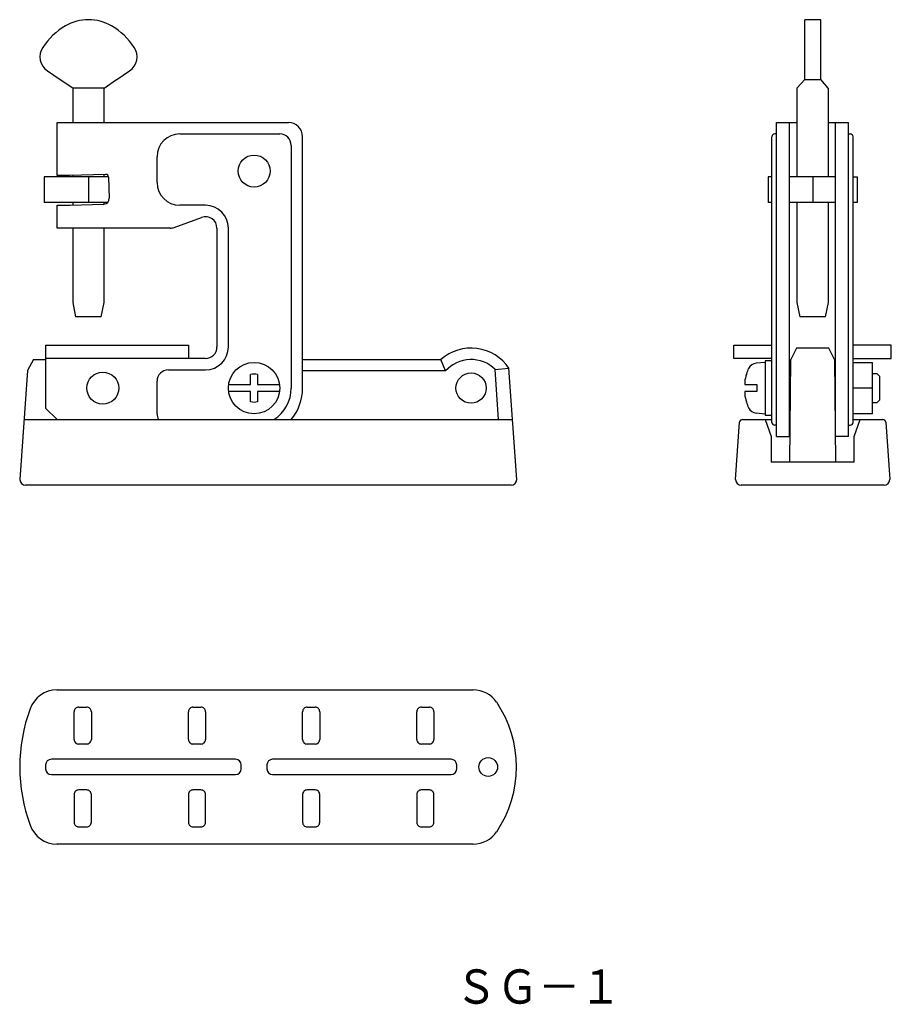
# Model space of a CAD drawing. Extents: x 0 to 714, y 0 to 671.
# Drawn here: x 561 to 714, y 498 to 671 of the extents above; entities that cross this region are included whole.
import ezdxf

# ---------------------------------------------------------------- set-up
doc = ezdxf.new("R2010")
doc.units = 0
doc.layers.add('1', color=7, linetype='CONTINUOUS')

msp = doc.modelspace()

# ---------------------------------------------------------------- linework, layer by layer
at = {"layer": '1', "color": 7, "linetype": 'CONTINUOUS'}
for p, q in [((701.43, 670.81), (698.63, 670.81)), ((698.63, 660.31), (698.63, 670.81)), ((701.43, 660.31), (701.43, 670.81)), ((566.02, 661.83), (568.25, 660.31)), ((570.46, 658.81), (568.26, 660.3)), ((575.95, 658.81), (578.14, 660.31)), ((578.16, 660.31), (580.4, 661.83)), ((698.63, 660.31), (697.28, 658.81)), ((698.63, 660.31), (701.43, 660.31)), ((702.77, 658.81), (701.43, 660.31)), ((701.43, 660.3), (701.43, 660.31)), ((575.96, 658.81), (570.46, 658.81)), ((570.46, 658.81), (570.46, 652.81)), ((575.96, 652.81), (575.96, 658.81)), ((697.28, 658.81), (697.28, 643.31)), ((702.78, 643.31), (702.78, 658.81)), ((567.71, 652.81), (608.21, 652.81)), ((567.71, 643.51), (567.71, 652.81)), ((693.7, 597.81), (693.7, 652.81)), ((693.7, 652.81), (697.28, 652.81)), ((696, 597.81), (696, 652.81)), ((702.78, 652.81), (706.3, 652.81)), ((704, 597.81), (704, 652.81)), ((706.3, 597.81), (706.3, 652.81)), ((589.21, 650.81), (606.71, 650.81)), ((610.71, 606.31), (610.71, 650.31)), ((692.9, 600.31), (692.9, 650.31)), ((693.7, 650.81), (693.4, 650.81)), ((706.3, 650.81), (706.6, 650.81)), ((707.1, 600.31), (707.1, 650.31)), ((608.71, 648.81), (608.71, 606.31)), ((585.21, 642.31), (585.21, 646.81)), ((565.43, 643.31), (565.43, 638.81)), ((576.72, 643.31), (565.43, 643.31)), ((569.86, 643.51), (567.71, 643.51)), ((576.21, 643.73), (569.86, 643.51)), ((570.01, 643.51), (570.01, 643.51)), ((570.46, 643.53), (570.46, 643.31)), ((573.21, 643.31), (573.21, 638.81)), ((575.96, 643.31), (575.96, 643.72)), ((576.73, 643.25), (576.86, 639.55)), ((692.25, 643.31), (692.25, 638.81)), ((692.9, 643.31), (692.25, 643.31)), ((704, 643.31), (696, 643.31)), ((700.03, 643.31), (700.03, 638.81)), ((707.16, 643.31), (707.81, 643.31)), ((707.81, 643.31), (707.81, 638.81)), ((576.57, 638.81), (565.43, 638.81)), ((567.71, 638.31), (570.01, 638.31)), ((567.71, 634.31), (567.71, 638.31)), ((570.01, 638.31), (575.89, 638.51)), ((570.46, 638.81), (570.46, 638.32)), ((575.96, 638.52), (575.96, 638.81)), ((593.71, 638.31), (589.21, 638.31)), ((692.9, 638.81), (692.25, 638.81)), ((704, 638.81), (696, 638.81)), ((697.28, 638.81), (697.28, 621.31)), ((702.78, 621.31), (702.78, 638.81)), ((707.81, 638.81), (707.1, 638.81)), ((588.19, 634.43), (593.02, 636.19)), ((587.51, 634.31), (567.71, 634.31)), ((570.46, 634.31), (570.46, 621.31)), ((575.96, 621.31), (575.96, 634.31)), ((595.71, 634.31), (595.71, 613.51)), ((597.71, 613.51), (597.71, 634.31)), ((570.46, 621.31), (570.96, 618.81)), ((575.46, 618.81), (575.96, 621.31)), ((697.28, 621.31), (697.78, 618.81)), ((702.28, 618.81), (702.78, 621.31)), ((575.46, 618.81), (570.96, 618.81)), ((702.28, 618.81), (697.78, 618.81)), ((565.71, 613.81), (565.71, 602.81)), ((565.71, 613.81), (590.71, 613.81)), ((590.71, 613.81), (590.71, 611.51)), ((686.2, 611.51), (686.2, 613.81)), ((686.2, 613.81), (692.9, 613.81)), ((713.8, 613.81), (707.1, 613.81)), ((713.8, 611.51), (713.8, 613.81)), ((697.22, 613.31), (696.2, 611.31)), ((702.84, 613.31), (697.22, 613.31)), ((703.86, 611.31), (702.84, 613.31)), ((563.56, 611.31), (562.54, 609.37)), ((563.56, 611.31), (565.71, 611.31)), ((593.71, 611.51), (565.71, 611.51)), ((610.71, 611.31), (634.92, 611.31)), ((635.74, 609.31), (634.93, 611.31)), ((692.9, 611.51), (686.2, 611.51)), ((691.73, 610.81), (690.12, 610.67)), ((692.9, 611.06), (691.73, 611.06)), ((691.73, 611.06), (691.73, 601.56)), ((696.04, 593.31), (696.2, 611.31)), ((703.86, 611.31), (704.01, 593.31)), ((707.1, 611.51), (713.8, 611.51)), ((707.1, 610.81), (710.53, 610.81)), ((710.53, 601.81), (710.53, 610.81)), ((562.54, 609.37), (561.21, 590.31)), ((562.59, 609.37), (562.54, 609.37)), ((587.21, 609.51), (593.71, 609.51)), ((601.61, 606.91), (601.61, 608.68)), ((602.81, 608.68), (602.81, 606.91)), ((635.74, 609.31), (610.71, 609.31)), ((644.43, 609.57), (646.85, 609.77)), ((645.04, 600.81), (644.43, 609.57)), ((648.21, 590.31), (646.85, 609.77)), ((688.41, 608.76), (688.41, 608.68)), ((696.19, 609.57), (696.22, 609.6)), ((711.33, 608.81), (710.53, 608.81)), ((711.73, 608.41), (711.33, 608.81)), ((585.21, 601.81), (585.21, 607.51)), ((597.75, 606.91), (601.61, 606.91)), ((602.81, 606.91), (606.67, 606.91)), ((688.13, 607.41), (688.13, 606.91)), ((688.13, 606.91), (690.23, 606.91)), ((690.23, 606.91), (690.23, 605.71)), ((711.73, 608.41), (711.73, 604.21)), ((601.61, 605.71), (597.75, 605.71)), ((601.61, 603.93), (601.61, 605.71)), ((602.81, 605.71), (602.81, 603.93)), ((606.67, 605.71), (602.81, 605.71)), ((688.13, 605.71), (688.13, 605.21)), ((690.23, 605.71), (688.13, 605.71)), ((710.53, 606.31), (707.1, 606.31)), ((688.41, 603.93), (688.41, 603.86)), ((710.53, 603.81), (711.33, 603.81)), ((711.33, 603.81), (711.73, 604.21)), ((565.71, 602.81), (567.71, 600.81)), ((690.12, 601.95), (691.73, 601.81)), ((710.53, 601.81), (707.1, 601.81)), ((561.94, 600.81), (647.47, 600.81)), ((686.53, 590.31), (687.23, 600.34)), ((687.73, 600.81), (692.9, 600.81)), ((691.71, 600.81), (692.74, 597.81)), ((691.73, 601.56), (692.9, 601.56)), ((703.95, 600.81), (704, 600.81)), ((707.1, 600.81), (712.33, 600.81)), ((707.32, 597.81), (708.34, 600.81)), ((712.83, 600.34), (713.53, 590.31)), ((693.7, 599.81), (693.4, 599.81)), ((706.3, 599.81), (706.6, 599.81)), ((692.74, 597.81), (692.78, 593.31)), ((693.7, 597.81), (696.08, 597.81)), ((706.3, 597.81), (703.97, 597.81)), ((707.28, 593.31), (707.32, 597.81)), ((707.28, 593.31), (692.78, 593.31)), ((647.21, 589.31), (562.21, 589.31)), ((712.53, 589.31), (687.53, 589.31)), ((567.69, 553.47), (640.57, 553.47)), ((571.51, 550.45), (572.91, 550.45)), ((591.51, 550.45), (592.91, 550.45)), ((611.51, 550.45), (612.91, 550.45)), ((631.51, 550.45), (632.91, 550.45)), ((570.71, 544.79), (570.71, 549.65)), ((573.71, 549.65), (573.71, 544.79)), ((590.71, 544.79), (590.71, 549.65)), ((593.71, 549.65), (593.71, 544.79)), ((610.71, 544.79), (610.71, 549.65)), ((613.71, 549.65), (613.71, 544.79)), ((630.71, 544.79), (630.71, 549.65)), ((633.71, 549.65), (633.71, 544.79)), ((572.91, 543.99), (571.51, 543.99)), ((592.91, 543.99), (591.51, 543.99)), ((612.91, 543.99), (611.51, 543.99)), ((632.91, 543.99), (631.51, 543.99)), ((598.95, 541.32), (566.71, 541.32)), ((636.7, 541.32), (605.46, 541.32)), ((565.71, 540.32), (565.71, 539.63)), ((599.95, 539.63), (599.95, 540.32)), ((604.46, 540.32), (604.46, 539.63)), ((637.7, 539.63), (637.7, 540.32)), ((566.71, 538.63), (598.95, 538.63)), ((605.46, 538.63), (636.7, 538.63)), ((570.71, 535.15), (570.71, 530.29)), ((572.91, 535.95), (571.51, 535.95)), ((573.71, 530.29), (573.71, 535.15)), ((590.71, 535.15), (590.71, 530.29)), ((592.91, 535.95), (591.51, 535.95)), ((593.71, 530.29), (593.71, 535.15)), ((610.71, 535.15), (610.71, 530.29)), ((612.91, 535.95), (611.51, 535.95)), ((613.71, 530.29), (613.71, 535.15)), ((630.71, 535.15), (630.71, 530.29)), ((632.91, 535.95), (631.51, 535.95)), ((633.71, 530.29), (633.71, 535.15)), ((571.51, 529.49), (572.91, 529.49)), ((591.51, 529.49), (592.91, 529.49)), ((611.51, 529.49), (612.91, 529.49)), ((631.51, 529.49), (632.91, 529.49)), ((640.57, 526.47), (567.69, 526.47))]:
    msp.add_line(p, q, dxfattribs=at)
for centre, radius in [((602.21, 644.31), 2.8), ((602.21, 606.31), 4.5), ((575.71, 606.31), 2.8), ((640.21, 606.31), 2.65), ((643.21, 539.97), 1.64)]:
    msp.add_circle(centre, radius, dxfattribs=at)
for centre, radius, start, end in [((573.21, 662.81), 8, 59.8075, 120.1925), ((575.22, 659.35), 12, 120.1925, 146.5769), ((571.2, 659.35), 12, 33.4231, 59.8075), ((567.71, 664.31), 3, 146.5769, 235.7657), ((578.71, 664.31), 3, 304.2343, 33.4231), ((608.21, 650.31), 2.5, 0, 90), ((589.21, 646.81), 4, 90, 180), ((606.71, 648.81), 2, 0, 90), ((693.4, 650.31), 0.5, 90, 180), ((706.6, 650.31), 0.5, 0, 90), ((576.23, 643.23), 0.5, 2, 92), ((589.21, 642.31), 4, 180, 270), ((575.86, 639.51), 1, 272, 2), ((593.71, 634.31), 4, 0, 90), ((593.71, 634.31), 2, 0, 110), ((587.51, 636.31), 2, 270, 290), ((593.71, 613.51), 4, 270, 0), ((593.71, 613.51), 2, 270, 0), ((640.21, 605.31), 8, 33.9393, 131.3292), ((640.21, 605.31), 6, 45.3419, 138.1843), ((690.26, 609.07), 1.6, 95, 154.4023), ((587.21, 607.51), 2, 90, 180), ((602.21, 606.31), 2.45, 75.8242, 104.1758), ((696.03, 606.31), 7.98, 162.6767, 172.0743), ((696.03, 606.31), 8, 154.4023, 162.1666), ((602.21, 606.31), 6.5, 302.1793, 0), ((602.21, 606.31), 8.5, 319.6633, 0), ((696.03, 606.31), 7.98, 187.9257, 197.3233), ((602.21, 606.31), 2.45, 255.8242, 284.1758), ((696.03, 606.31), 8, 197.8334, 205.5977), ((587.21, 601.81), 2, 180, 210), ((690.26, 603.54), 1.6, 205.5977, 265), ((687.73, 600.31), 0.5, 90, 176), ((693.4, 600.31), 0.5, 180, 270), ((706.6, 600.31), 0.5, 270, 0), ((712.33, 600.31), 0.5, 4, 90), ((562.21, 590.31), 1, 180, 270), ((647.21, 590.31), 1, 270, 0), ((687.53, 590.31), 1, 180, 270), ((712.53, 590.31), 1, 270, 0), ((567.7, 548.47), 5, 90, 160.1231), ((640.57, 548.47), 5, 34.5181, 90), ((590.47, 539.97), 29.3, 159.6297, 200.3703), ((571.51, 549.65), 0.8, 157.5026, 179.9987), ((571.51, 549.65), 0.8, 112.4974, 157.5026), ((571.51, 549.65), 0.8, 90.0013, 112.4974), ((572.91, 549.65), 0.8, 67.5026, 89.9987), ((572.91, 549.65), 0.8, 22.4974, 67.5026), ((572.91, 549.65), 0.8, 0.0013, 22.4974), ((591.51, 549.65), 0.8, 157.5026, 179.9987), ((591.51, 549.65), 0.8, 112.4974, 157.5026), ((591.51, 549.65), 0.8, 90.0013, 112.4974), ((592.91, 549.65), 0.8, 67.5026, 89.9987), ((592.91, 549.65), 0.8, 22.4974, 67.5026), ((592.91, 549.65), 0.8, 0.0013, 22.4974), ((611.51, 549.65), 0.8, 157.5026, 179.9987), ((611.51, 549.65), 0.8, 112.4974, 157.5026), ((611.51, 549.65), 0.8, 90.0013, 112.4974), ((612.91, 549.65), 0.8, 67.5026, 89.9987), ((612.91, 549.65), 0.8, 22.4974, 67.5026), ((612.91, 549.65), 0.8, 0.0013, 22.4974), ((631.51, 549.65), 0.8, 157.5026, 179.9987), ((631.51, 549.65), 0.8, 112.4974, 157.5026), ((631.51, 549.65), 0.8, 90.0013, 112.4974), ((632.91, 549.65), 0.8, 67.5026, 89.9987), ((632.91, 549.65), 0.8, 22.4974, 67.5026), ((632.91, 549.65), 0.8, 0.0013, 22.4974), ((627.89, 539.97), 20.27, 325.9874, 34.0125), ((571.51, 544.79), 0.8, 180.0013, 202.4974), ((572.91, 544.79), 0.8, 337.5026, 0), ((591.51, 544.79), 0.8, 180.0013, 202.4974), ((592.91, 544.79), 0.8, 337.5026, 0), ((611.51, 544.79), 0.8, 180.0013, 202.4974), ((612.91, 544.79), 0.8, 337.5026, 0), ((631.51, 544.79), 0.8, 180.0013, 202.4974), ((632.91, 544.79), 0.8, 337.5026, 0), ((571.51, 544.79), 0.8, 202.4974, 247.5026), ((571.51, 544.79), 0.8, 247.5026, 269.9987), ((572.91, 544.79), 0.8, 270.0013, 292.4974), ((572.91, 544.79), 0.8, 292.4974, 337.5026), ((591.51, 544.79), 0.8, 202.4974, 247.5026), ((591.51, 544.79), 0.8, 247.5026, 269.9987), ((592.91, 544.79), 0.8, 270.0013, 292.4974), ((592.91, 544.79), 0.8, 292.4974, 337.5026), ((611.51, 544.79), 0.8, 202.4974, 247.5026), ((611.51, 544.79), 0.8, 247.5026, 269.9987), ((612.91, 544.79), 0.8, 270.0013, 292.4974), ((612.91, 544.79), 0.8, 292.4974, 337.5026), ((631.51, 544.79), 0.8, 202.4974, 247.5026), ((631.51, 544.79), 0.8, 247.5026, 269.9987), ((632.91, 544.79), 0.8, 270.0013, 292.4974), ((632.91, 544.79), 0.8, 292.4974, 337.5026), ((566.71, 540.32), 1, 90, 180), ((598.95, 540.32), 1, 0, 90), ((605.46, 540.32), 1, 90, 180), ((636.7, 540.32), 1, 0, 90), ((566.71, 539.63), 1, 180, 270), ((598.95, 539.63), 1, 270, 0), ((605.46, 539.63), 1, 180, 270), ((636.7, 539.63), 1, 270, 0), ((571.51, 535.15), 0.8, 157.5026, 179.9987), ((571.51, 535.15), 0.8, 112.4974, 157.5026), ((571.51, 535.15), 0.8, 90.0013, 112.4974), ((572.91, 535.15), 0.8, 67.5026, 89.9987), ((572.91, 535.15), 0.8, 22.4974, 67.5026), ((572.91, 535.15), 0.8, 0.0013, 22.4974), ((591.51, 535.15), 0.8, 157.5026, 179.9987), ((591.51, 535.15), 0.8, 112.4974, 157.5026), ((591.51, 535.15), 0.8, 90.0013, 112.4974), ((592.91, 535.15), 0.8, 67.5026, 89.9987), ((592.91, 535.15), 0.8, 22.4974, 67.5026), ((592.91, 535.15), 0.8, 0.0013, 22.4974), ((611.51, 535.15), 0.8, 157.5026, 179.9987), ((611.51, 535.15), 0.8, 112.4974, 157.5026), ((611.51, 535.15), 0.8, 90.0013, 112.4974), ((612.91, 535.15), 0.8, 67.5026, 89.9987), ((612.91, 535.15), 0.8, 22.4974, 67.5026), ((612.91, 535.15), 0.8, 0.0013, 22.4974), ((631.51, 535.15), 0.8, 157.5026, 179.9987), ((631.51, 535.15), 0.8, 112.4974, 157.5026), ((631.51, 535.15), 0.8, 90.0013, 112.4974), ((632.91, 535.15), 0.8, 67.5026, 89.9987), ((632.91, 535.15), 0.8, 22.4974, 67.5026), ((632.91, 535.15), 0.8, 0.0013, 22.4974), ((567.7, 531.47), 5, 199.8769, 270), ((571.51, 530.29), 0.8, 180.0013, 202.4974), ((571.51, 530.29), 0.8, 202.4974, 247.5026), ((571.51, 530.29), 0.8, 247.5026, 269.9987), ((572.91, 530.29), 0.8, 270.0013, 292.4974), ((572.91, 530.29), 0.8, 292.4974, 337.5026), ((572.91, 530.29), 0.8, 337.5026, 0), ((591.51, 530.29), 0.8, 180.0013, 202.4974), ((591.51, 530.29), 0.8, 202.4974, 247.5026), ((591.51, 530.29), 0.8, 247.5026, 269.9987), ((592.91, 530.29), 0.8, 270.0013, 292.4974), ((592.91, 530.29), 0.8, 292.4974, 337.5026), ((592.91, 530.29), 0.8, 337.5026, 0), ((611.51, 530.29), 0.8, 180.0013, 202.4974), ((611.51, 530.29), 0.8, 202.4974, 247.5026), ((611.51, 530.29), 0.8, 247.5026, 269.9987), ((612.91, 530.29), 0.8, 270.0013, 292.4974), ((612.91, 530.29), 0.8, 292.4974, 337.5026), ((612.91, 530.29), 0.8, 337.5026, 0), ((631.51, 530.29), 0.8, 180.0013, 202.4974), ((631.51, 530.29), 0.8, 202.4974, 247.5026), ((631.51, 530.29), 0.8, 247.5026, 269.9987), ((632.91, 530.29), 0.8, 270.0013, 292.4974), ((632.91, 530.29), 0.8, 292.4974, 337.5026), ((632.91, 530.29), 0.8, 337.5026, 0), ((640.57, 531.47), 5, 270, 325.4819)]:
    msp.add_arc(centre, radius, start, end, dxfattribs=at)

# ---------------------------------------------------------------- texts
at = {"layer": '1', "color": 7, "insert": (637.45, 504.53), "char_height": 6, "attachment_point": 1}
msp.add_mtext('{\\fＭＳ ゴシック;\\W0.888085;ＳＧ－１}', dxfattribs=at)

doc.saveas('drawing.dxf')
